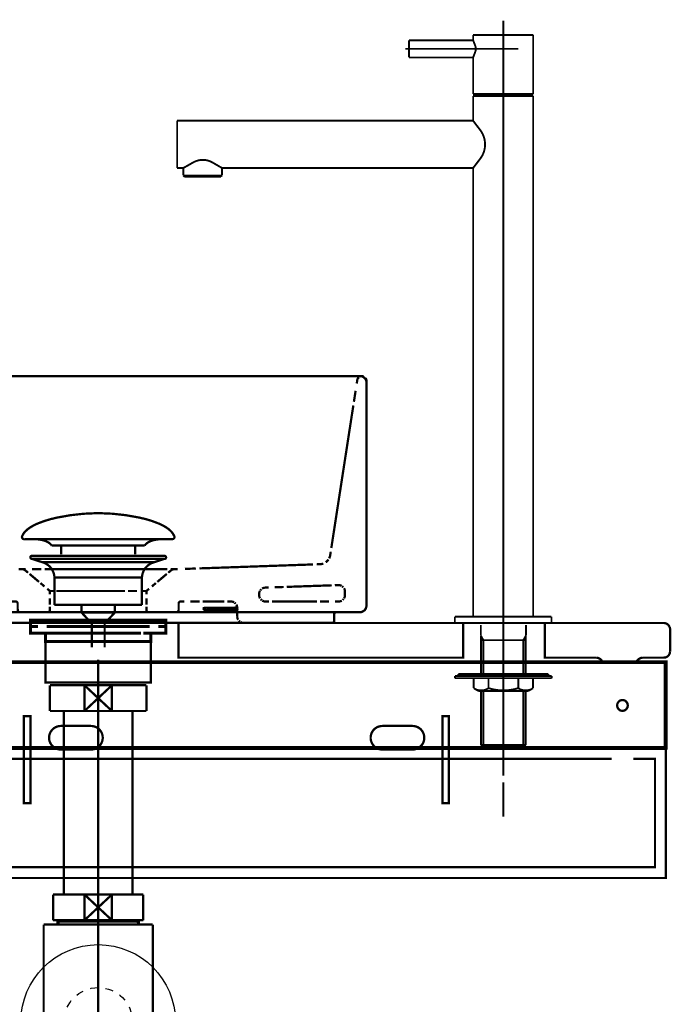
# Model space of a CAD drawing. Extents: x 101 to 471, y -243 to -11.
# Drawn here: x 358 to 388, y -175 to -130 of the extents above; entities that cross this region are included whole.
import ezdxf

# ---------------------------------------------------------------- set-up
doc = ezdxf.new("R2010")
doc.units = 0
for name, pattern in [('AIGENLINE001', [1.4298, 0.7149, -0.7149, 0, 0]), ('AIGENLINE002', [14, 11, -1, 1, -1]), ('AIGENLINE003', [0.717, 0.3585, -0.3585, 0, 0]), ('AIGENLINE004', [10.0807, 6.3004, -1.2601, 1.2601, -1.2601]), ('AIGENLINE008', [2.4694, 1.4111, -1.0583])]:
    doc.linetypes.add(name, pattern=pattern)
for name, color, linetype in [('LAYER_1', 7, 'CONTINUOUS'), ('LAYER_14', 7, 'CONTINUOUS'), ('LAYER_3', 7, 'CONTINUOUS'), ('LAYER_4', 7, 'CONTINUOUS')]:
    doc.layers.add(name, color=color, linetype=linetype)

# ---------------------------------------------------------------- blocks, each defined once
blk = doc.blocks.new('AIGNBL0103006B')
at = {"layer": 'LAYER_1', "const_width": 0.1058}
blk.add_lwpolyline([(363.8686, -160.6055), (364.0208, -160.6055)], dxfattribs=at)
blk = doc.blocks.new('AIGNBL0103006C')
at = {"layer": 'LAYER_1', "const_width": 0.1058}
blk.add_lwpolyline([(359.5209, -161.5553), (359.5209, -160.6055)], dxfattribs=at)
blk = doc.blocks.new('AIGNBL0103006D')
at = {"layer": 'LAYER_1', "const_width": 0.1058}
blk.add_lwpolyline([(361.7705, -161.2053), (362.4113, -161.8054)], dxfattribs=at)
blk = doc.blocks.new('AIGNBL0103006E')
at = {"layer": 'LAYER_1', "const_width": 0.1058}
blk.add_lwpolyline([(361.7705, -161.2053), (362.4113, -160.6055)], dxfattribs=at)
blk = doc.blocks.new('AIGNBL0103006F')
at = {"layer": 'LAYER_1', "const_width": 0.1058}
blk.add_lwpolyline([(362.4113, -161.8054), (361.1304, -161.8054)], dxfattribs=at)
blk = doc.blocks.new('AIGNBL01030070')
at = {"layer": 'LAYER_1', "const_width": 0.1058}
blk.add_lwpolyline([(364.0208, -161.8054), (362.4113, -161.8054)], dxfattribs=at)
blk = doc.blocks.new('AIGNBL01030071')
at = {"layer": 'LAYER_1', "const_width": 0.1058}
blk.add_lwpolyline([(361.1304, -160.6055), (362.4113, -160.6055)], dxfattribs=at)
blk = doc.blocks.new('AIGNBL01030072')
at = {"layer": 'LAYER_1', "const_width": 0.1058}
blk.add_lwpolyline([(362.4113, -160.6055), (362.4113, -161.8054)], dxfattribs=at)
blk = doc.blocks.new('AIGNBL01030073')
at = {"layer": 'LAYER_1', "const_width": 0.1058}
blk.add_lwpolyline([(362.4113, -160.6055), (363.8686, -160.6055)], dxfattribs=at)
blk = doc.blocks.new('AIGNBL01030074')
at = {"layer": 'LAYER_1', "const_width": 0.1058}
blk.add_lwpolyline([(364.0208, -160.6055), (364.0208, -161.8054)], dxfattribs=at)
blk = doc.blocks.new('AIGNBL01030075')
at = {"layer": 'LAYER_1', "const_width": 0.1058}
blk.add_lwpolyline([(359.5209, -161.8054), (359.5209, -161.5553)], dxfattribs=at)
blk = doc.blocks.new('AIGNBL01030076')
at = {"layer": 'LAYER_1', "const_width": 0.1058}
blk.add_lwpolyline([(359.5209, -160.6055), (361.1304, -160.6055)], dxfattribs=at)
blk = doc.blocks.new('AIGNBL01030077')
at = {"layer": 'LAYER_1', "const_width": 0.1058}
blk.add_lwpolyline([(361.1304, -161.8054), (361.1304, -160.6055)], dxfattribs=at)
blk = doc.blocks.new('AIGNBL01030078')
at = {"layer": 'LAYER_1', "const_width": 0.1058}
blk.add_lwpolyline([(361.1304, -161.8054), (359.5209, -161.8054)], dxfattribs=at)
blk = doc.blocks.new('AIGNBL01030079')
at = {"layer": 'LAYER_1', "const_width": 0.1058}
blk.add_lwpolyline([(361.1304, -160.6055), (361.7705, -161.2053)], dxfattribs=at)
blk = doc.blocks.new('AIGNBL0103007A')
at = {"layer": 'LAYER_1', "const_width": 0.1058}
blk.add_lwpolyline([(361.1304, -161.8054), (361.7705, -161.2053)], dxfattribs=at)
blk = doc.blocks.new('AIGNBL0102006A')
at = {"layer": 'LAYER_1'}
for name in ['AIGNBL0103006C', 'AIGNBL01030076', 'AIGNBL01030071', 'AIGNBL01030077', 'AIGNBL01030079', 'AIGNBL0103006E', 'AIGNBL01030072', 'AIGNBL01030073', 'AIGNBL0103006B', 'AIGNBL01030074', 'AIGNBL0103007A', 'AIGNBL0103006D', 'AIGNBL01030075', 'AIGNBL01030078', 'AIGNBL0103006F', 'AIGNBL01030070']:
    blk.add_blockref(name, (0, 0), dxfattribs=at)
blk = doc.blocks.new('AIGNBL0104007D')
at = {"layer": 'LAYER_1', "const_width": 0.1058}
blk.add_lwpolyline([(359.9522, -171.6143), (359.9522, -171.5551)], dxfattribs=at)
blk = doc.blocks.new('AIGNBL0104007E')
at = {"layer": 'LAYER_1', "const_width": 0.1058}
blk.add_lwpolyline([(359.9522, -171.6143), (359.8709, -171.6143)], dxfattribs=at)
blk = doc.blocks.new('AIGNBL0104007F')
at = {"layer": 'LAYER_1', "const_width": 0.1058}
blk.add_lwpolyline([(359.8709, -171.7552), (359.9522, -171.6143)], dxfattribs=at)
blk = doc.blocks.new('AIGNBL01040080')
at = {"layer": 'LAYER_1', "const_width": 0.1058}
blk.add_lwpolyline([(359.8709, -171.7552), (359.8709, -171.5551)], dxfattribs=at)
blk = doc.blocks.new('AIGNBL01040081')
at = {"layer": 'LAYER_1', "const_width": 0.1058}
blk.add_lwpolyline([(363.5895, -171.6143), (359.9522, -171.6143)], dxfattribs=at)
blk = doc.blocks.new('AIGNBL01040082')
at = {"layer": 'LAYER_1', "const_width": 0.1058}
blk.add_lwpolyline([(363.6708, -171.5551), (363.6708, -171.7552)], dxfattribs=at)
blk = doc.blocks.new('AIGNBL01040083')
at = {"layer": 'LAYER_1', "const_width": 0.1058}
blk.add_lwpolyline([(359.8709, -171.7552), (363.6708, -171.7552)], dxfattribs=at)
blk = doc.blocks.new('AIGNBL01040084')
at = {"layer": 'LAYER_1', "const_width": 0.1058}
blk.add_lwpolyline([(363.5895, -171.6143), (363.6708, -171.7552)], dxfattribs=at)
blk = doc.blocks.new('AIGNBL01040085')
at = {"layer": 'LAYER_1', "const_width": 0.1058}
blk.add_lwpolyline([(363.6708, -171.6143), (363.5895, -171.6143)], dxfattribs=at)
blk = doc.blocks.new('AIGNBL01040086')
at = {"layer": 'LAYER_1', "const_width": 0.1058}
blk.add_lwpolyline([(363.5895, -171.5551), (363.5895, -171.6143)], dxfattribs=at)
blk = doc.blocks.new('AIGNBL0103007C')
at = {"layer": 'LAYER_1'}
for name in ['AIGNBL01040080', 'AIGNBL0104007E', 'AIGNBL0104007F', 'AIGNBL0104007D', 'AIGNBL01040081', 'AIGNBL01040086', 'AIGNBL01040084', 'AIGNBL01040085', 'AIGNBL01040082', 'AIGNBL01040083']:
    blk.add_blockref(name, (0, 0), dxfattribs=at)
blk = doc.blocks.new('AIGNBL01030087')
at = {"layer": 'LAYER_1', "const_width": 0.1058}
blk.add_lwpolyline([(359.2308, -171.7552), (359.8709, -171.7552)], dxfattribs=at)
blk = doc.blocks.new('AIGNBL01030088')
at = {"layer": 'LAYER_1', "const_width": 0.1058}
blk.add_lwpolyline([(363.6708, -171.7552), (364.3116, -171.7552)], dxfattribs=at)
blk = doc.blocks.new('AIGNBL01030089')
at = {"layer": 'LAYER_1', "const_width": 0.1058}
blk.add_lwpolyline([(364.3109, -176.2549), (364.3109, -185.3048)], dxfattribs=at)
blk = doc.blocks.new('AIGNBL0103008A')
at = {"layer": 'LAYER_1', "const_width": 0.1058}
blk.add_lwpolyline([(364.3109, -171.7552), (364.3109, -176.2549)], dxfattribs=at)
blk = doc.blocks.new('AIGNBL0103008B')
at = {"layer": 'LAYER_1', "const_width": 0.1058}
blk.add_lwpolyline([(359.2308, -185.3048), (359.2308, -171.7552)], dxfattribs=at)
blk = doc.blocks.new('AIGNBL0103008C')
at = {"layer": 'LAYER_1', "const_width": 0.1058}
blk.add_lwpolyline([(359.2308, -185.3048), (364.3109, -185.3048)], dxfattribs=at)
blk = doc.blocks.new('AIGNBL0102007B')
at = {"layer": 'LAYER_1'}
for name in ['AIGNBL0103007C', 'AIGNBL01030087', 'AIGNBL0103008B', 'AIGNBL01030088', 'AIGNBL0103008A', 'AIGNBL01030089', 'AIGNBL0103008C']:
    blk.add_blockref(name, (0, 0), dxfattribs=at)
blk = doc.blocks.new('AIGNBL0103008E')
at = {"layer": 'LAYER_1', "const_width": 0.1058}
blk.add_lwpolyline([(361.1304, -171.5551), (361.7705, -170.9549)], dxfattribs=at)
blk = doc.blocks.new('AIGNBL0103008F')
at = {"layer": 'LAYER_1', "const_width": 0.1058}
blk.add_lwpolyline([(361.1304, -170.3552), (361.7705, -170.9549)], dxfattribs=at)
blk = doc.blocks.new('AIGNBL01030090')
at = {"layer": 'LAYER_1', "const_width": 0.1058}
blk.add_lwpolyline([(361.1304, -171.5551), (359.6711, -171.5551)], dxfattribs=at)
blk = doc.blocks.new('AIGNBL01030091')
at = {"layer": 'LAYER_1', "const_width": 0.1058}
blk.add_lwpolyline([(361.1304, -171.5551), (361.1304, -170.3552)], dxfattribs=at)
blk = doc.blocks.new('AIGNBL01030092')
at = {"layer": 'LAYER_1', "const_width": 0.1058}
blk.add_lwpolyline([(359.6711, -170.3552), (361.1304, -170.3552)], dxfattribs=at)
blk = doc.blocks.new('AIGNBL01030093')
at = {"layer": 'LAYER_1', "const_width": 0.1058}
blk.add_lwpolyline([(359.6711, -171.5551), (359.6711, -170.3552)], dxfattribs=at)
blk = doc.blocks.new('AIGNBL01030094')
at = {"layer": 'LAYER_1', "const_width": 0.1058}
blk.add_lwpolyline([(363.8706, -170.3552), (363.8706, -171.5551)], dxfattribs=at)
blk = doc.blocks.new('AIGNBL01030095')
at = {"layer": 'LAYER_1', "const_width": 0.1058}
blk.add_lwpolyline([(362.4113, -170.3552), (363.8706, -170.3552)], dxfattribs=at)
blk = doc.blocks.new('AIGNBL01030096')
at = {"layer": 'LAYER_1', "const_width": 0.1058}
blk.add_lwpolyline([(362.4113, -170.3552), (362.4113, -171.5551)], dxfattribs=at)
blk = doc.blocks.new('AIGNBL01030097')
at = {"layer": 'LAYER_1', "const_width": 0.1058}
blk.add_lwpolyline([(361.1304, -170.3552), (362.4113, -170.3552)], dxfattribs=at)
blk = doc.blocks.new('AIGNBL01030098')
at = {"layer": 'LAYER_1', "const_width": 0.1058}
blk.add_lwpolyline([(363.8706, -171.5551), (362.4113, -171.5551)], dxfattribs=at)
blk = doc.blocks.new('AIGNBL01030099')
at = {"layer": 'LAYER_1', "const_width": 0.1058}
blk.add_lwpolyline([(362.4113, -171.5551), (361.1304, -171.5551)], dxfattribs=at)
blk = doc.blocks.new('AIGNBL0103009A')
at = {"layer": 'LAYER_1', "const_width": 0.1058}
blk.add_lwpolyline([(361.7705, -170.9549), (362.4113, -170.3552)], dxfattribs=at)
blk = doc.blocks.new('AIGNBL0103009B')
at = {"layer": 'LAYER_1', "const_width": 0.1058}
blk.add_lwpolyline([(361.7705, -170.9549), (362.4113, -171.5551)], dxfattribs=at)
blk = doc.blocks.new('AIGNBL0102008D')
at = {"layer": 'LAYER_1'}
for name in ['AIGNBL01030092', 'AIGNBL01030093', 'AIGNBL0103008F', 'AIGNBL01030091', 'AIGNBL01030097', 'AIGNBL0103009A', 'AIGNBL01030095', 'AIGNBL01030096', 'AIGNBL01030094', 'AIGNBL0103008E', 'AIGNBL0103009B', 'AIGNBL01030090', 'AIGNBL01030099', 'AIGNBL01030098']:
    blk.add_blockref(name, (0, 0), dxfattribs=at)
blk = doc.blocks.new('AIGNBL0102009C')
at = {"layer": 'LAYER_1', "linetype": 'AIGENLINE002', "const_width": 0.1058, "flags": 128}
blk.add_lwpolyline([(361.7705, -159.4056), (361.7705, -170.3552)], dxfattribs=at)
blk = doc.blocks.new('AIGNBL0104009F')
at = {"layer": 'LAYER_1', "const_width": 0.1058}
for points in [[(356.771, -176.2897), (357.1238, -176.2897)], [(366.4179, -176.2897), (366.7707, -176.2897)]]:
    blk.add_lwpolyline(points, dxfattribs=at)
at = {"layer": 'LAYER_1', "linetype": 'AIGENLINE001', "const_width": 0.1058, "flags": 128}
blk.add_lwpolyline([(357.8383, -176.2897), (366.4179, -176.2897)], dxfattribs=at)
blk = doc.blocks.new('AIGNBL0103009E')
at = {"layer": 'LAYER_1'}
blk.add_blockref('AIGNBL0104009F', (0, 0), dxfattribs=at)
blk = doc.blocks.new('AIGNBL0102009D')
at = {"layer": 'LAYER_1'}
blk.add_blockref('AIGNBL0103009E', (0, 0), dxfattribs=at)
blk = doc.blocks.new('AIGNBL010200A0')
at = {"layer": 'LAYER_1', "linetype": 'AIGENLINE002', "const_width": 0.1058, "flags": 128}
blk.add_lwpolyline([(361.7705, -170.3552), (361.7705, -186.5051)], dxfattribs=at)
blk = doc.blocks.new('AIGNBL010300A2')
at = {"layer": 'LAYER_1', "const_width": 0.1058}
blk.add_lwpolyline([(360.1706, -161.8054), (360.1706, -170.3552)], dxfattribs=at)
blk = doc.blocks.new('AIGNBL010300A3')
at = {"layer": 'LAYER_1', "const_width": 0.1058}
blk.add_lwpolyline([(363.3711, -170.3552), (363.3711, -161.8054)], dxfattribs=at)
blk = doc.blocks.new('AIGNBL010200A1')
at = {"layer": 'LAYER_1'}
for name in ['AIGNBL010300A2', 'AIGNBL010300A3']:
    blk.add_blockref(name, (0, 0), dxfattribs=at)
blk = doc.blocks.new('AIGNBL010200A4')
at = {"layer": 'LAYER_1', "linetype": 'AIGENLINE003'}
blk.add_circle((361.7705, -176.29), 1.5999, dxfattribs=at)
blk = doc.blocks.new('AIGNBL01010069')
at = {"layer": 'LAYER_1'}
blk.add_circle((361.7705, -176.29), 3.6, dxfattribs=at)
for name in ['AIGNBL0102009C', 'AIGNBL0102006A', 'AIGNBL010200A1', 'AIGNBL0102008D', 'AIGNBL010200A0', 'AIGNBL0102007B', 'AIGNBL010200A4', 'AIGNBL0102009D']:
    blk.add_blockref(name, (0, 0), dxfattribs=at)
blk = doc.blocks.new('AIGNBL010100A6')
at = {"layer": 'LAYER_1', "const_width": 0.1058}
for points in [[(361.4319, -162.5014), (360.0318, -162.5014, 0.414225), (359.4819, -163.0512, 0.4142332), (360.0318, -163.6014), (361.4319, -163.6014, 0.4142045), (361.982, -163.0512, 0.4141963)], [(376.4135, -162.5014), (375.0135, -162.5014, 0.414227), (374.4633, -163.0512, 0.4142353), (375.0135, -163.6014), (376.4135, -163.6014, 0.4142369), (376.9634, -163.0512, 0.4142287)]]:
    blk.add_lwpolyline(points, format="xyb", close=True, dxfattribs=at)
blk = doc.blocks.new('AIGNBL030200AC')
at = {"layer": 'LAYER_3', "const_width": 0.1411}
for points in [[(359.4699, -157.5718), (358.7774, -157.5718)], [(364.7622, -157.5718), (364.0698, -157.5718)]]:
    blk.add_lwpolyline(points, dxfattribs=at)
blk = doc.blocks.new('AIGNBL030100AB')
at = {"layer": 'LAYER_3', "const_width": 0.1411}
for points in [[(358.9724, -157.8722), (358.6196, -157.8722), (358.6196, -157.5718), (358.9724, -157.5718)], [(359.3765, -158.1719), (358.6196, -158.1719), (358.6196, -157.8722), (358.9724, -157.8722)], [(359.4699, -157.5718), (358.7774, -157.5718)], [(363.7673, -157.8722), (359.372, -157.8722)], [(359.4699, -157.5718), (359.8226, -157.5718)], [(359.4699, -157.5718), (359.8226, -157.5718)], [(359.7717, -157.5718), (364.1669, -157.5718)], [(359.7717, -157.8722), (364.1669, -157.8722)], [(360.6013, -157.5718), (363.327, -157.5718)], [(360.6013, -157.5718), (363.327, -157.5718)], [(363.7163, -157.5718), (364.0691, -157.5718)], [(363.7163, -157.5718), (364.0691, -157.5718)], [(364.7622, -157.5718), (364.0698, -157.5718)], [(364.5666, -157.8722), (364.9193, -157.8722), (364.9193, -158.1719), (364.2124, -158.1719)], [(364.5666, -157.5718), (364.9193, -157.5718), (364.9193, -157.8722), (364.5666, -157.8722)], [(359.6724, -158.5722), (359.3197, -158.5722), (359.3197, -158.1712), (359.6724, -158.1712)], [(363.7673, -158.1719), (359.372, -158.1719)], [(360.2712, -158.1712), (363.5675, -158.1712)], [(363.8672, -158.1712), (364.2193, -158.1712), (364.2193, -158.5729), (363.8672, -158.5729)], [(363.8672, -158.5722), (359.6184, -158.5722)]]:
    blk.add_lwpolyline(points, dxfattribs=at)
at = {"layer": 'LAYER_3', "const_width": 0.1058}
blk.add_lwpolyline([(359.3211, -158.5722), (364.2207, -158.5722), (364.2207, -160.4725), (359.3211, -160.4725)], close=True, dxfattribs=at)
at = {"layer": 'LAYER_3'}
blk.add_blockref('AIGNBL030200AC', (0, 0), dxfattribs=at)
blk = doc.blocks.new('AIGNBL030200AE')
at = {"layer": 'LAYER_3', "const_width": 0.1058}
for points in [[(358.2289, -153.6568, -0.0931608), (358.3689, -153.4417, -0.0609938), (358.603, -153.2511, -0.043427), (358.9712, -153.061, -0.0481713), (359.8695, -152.7903, -0.0501849), (361.7257, -152.5864, -0.0009776), (361.7709, -152.5857)], [(365.3124, -153.6568, 0.0931269), (365.1724, -153.4417, 0.0609915), (364.9384, -153.2511, 0.0434375), (364.5703, -153.061, 0.0482076), (363.6722, -152.7903, 0.0501918), (361.8157, -152.5864, 0.0009774), (361.7705, -152.5857)], [(358.2289, -153.6568, 0.5974496), (358.323, -153.7939)], [(365.3124, -153.6568, -0.5971611), (365.2187, -153.7939)], [(359.6063, -154.0957, 0.104364), (359.4336, -153.9413, 0.0725176), (359.1801, -153.8427, 0.0593307), (358.7258, -153.7935)], [(363.9354, -154.0957, -0.1038066), (364.1066, -153.9421, -0.0724765), (364.3576, -153.8436, -0.0597057), (364.8081, -153.7939)]]:
    blk.add_lwpolyline(points, format="xyb", dxfattribs=at)
for points in [[(365.2183, -153.7939), (358.323, -153.7939)], [(359.6063, -154.0957), (363.9354, -154.0957)], [(360.0493, -154.5005), (360.0493, -154.0957)], [(363.4924, -154.5005), (363.4924, -154.0957)], [(364.7988, -153.7939), (364.8156, -153.7935)], [(365.2187, -153.7939), (365.2183, -153.7939)]]:
    blk.add_lwpolyline(points, dxfattribs=at)
blk = doc.blocks.new('AIGNBL030100AD')
at = {"layer": 'LAYER_3', "const_width": 0.1058}
for points in [[(358.6802, -154.7148), (358.6747, -154.7144), (358.6723, -154.7141), (358.6658, -154.713), (358.653, -154.7092), (358.6303, -154.6941), (358.6152, -154.6714), (358.6097, -154.6441), (358.611, -154.6304), (358.6152, -154.6173), (358.6303, -154.5942), (358.653, -154.5794), (358.6658, -154.5752), (358.6723, -154.5742), (358.6747, -154.5739), (358.6802, -154.5739)], [(358.6802, -154.5739), (364.8614, -154.5739)], [(359.1784, -154.876), (358.6799, -154.7148)], [(358.6802, -154.7148), (364.8614, -154.7148)], [(359.1784, -154.876)], [(364.3629, -154.876), (361.7705, -154.876), (360.4745, -154.876), (359.8261, -154.876), (359.3741, -154.876), (359.1784, -154.876)], [(364.3629, -154.876), (364.8614, -154.7148)], [(359.7321, -156.859), (359.7321, -155.5805)], [(359.7327, -155.5805), (359.7324, -155.5805), (359.7321, -155.5805)], [(359.7327, -155.5805), (363.8093, -155.5805)], [(363.8093, -155.5805), (363.8093, -156.859)], [(359.7321, -156.859), (363.8093, -156.859)], [(360.9964, -157.218), (360.9964, -156.859)], [(362.5508, -156.859), (362.5508, -157.2073)], [(360.9964, -157.218), (362.545, -157.218)], [(361.3178, -157.5639), (360.9968, -157.218)], [(362.545, -157.218), (362.2239, -157.5635)], [(362.2239, -157.5639), (361.3178, -157.5639)], [(361.4687, -158.8448), (361.4687, -157.5639)], [(362.0727, -157.5639), (362.0727, -158.8448)]]:
    blk.add_lwpolyline(points, dxfattribs=at)
for points in [[(364.8614, -154.5739, -0.4142739), (364.9317, -154.6441, -0.4868121), (364.8614, -154.7148)], [(359.7321, -155.5805, 0.3193377), (359.1784, -154.876)], [(364.3629, -154.876, 0.3192311), (363.8093, -155.5805)]]:
    blk.add_lwpolyline(points, format="xyb", dxfattribs=at)
at = {"layer": 'LAYER_3'}
blk.add_blockref('AIGNBL030200AE', (0, 0), dxfattribs=at)
blk = doc.blocks.new('AIGNBL0402008F')
at = {"layer": 'LAYER_4', "color": 4, "const_width": 0.0882}
blk.add_lwpolyline([(381.6873, -163.384), (379.6072, -163.384)], dxfattribs=at)
blk = doc.blocks.new('AIGNBL04020090')
at = {"layer": 'LAYER_4', "color": 4, "const_width": 0.0882}
blk.add_lwpolyline([(381.5674, -163.5039), (379.7274, -163.5039)], dxfattribs=at)
blk = doc.blocks.new('AIGNBL04020091')
at = {"layer": 'LAYER_4', "color": 4, "const_width": 0.0882}
blk.add_lwpolyline([(381.6873, -163.384), (381.5674, -163.5039)], dxfattribs=at)
blk = doc.blocks.new('AIGNBL04020092')
at = {"layer": 'LAYER_4', "color": 4, "const_width": 0.0882}
blk.add_lwpolyline([(379.7274, -163.5039), (379.6072, -163.384)], dxfattribs=at)
blk = doc.blocks.new('AIGNBL04020093')
at = {"layer": 'LAYER_4', "color": 4, "const_width": 0.0882}
blk.add_lwpolyline([(381.6873, -158.5037), (379.6072, -158.5037)], dxfattribs=at)
blk = doc.blocks.new('AIGNBL04020094')
at = {"layer": 'LAYER_4', "color": 4, "const_width": 0.0882}
blk.add_lwpolyline([(381.6873, -158.3135), (381.6873, -160.076)], dxfattribs=at)
blk = doc.blocks.new('AIGNBL04020095')
at = {"layer": 'LAYER_4', "color": 4, "const_width": 0.0882}
blk.add_lwpolyline([(381.6973, -158.2963), (381.6873, -158.3135)], dxfattribs=at)
blk = doc.blocks.new('AIGNBL04020096')
at = {"layer": 'LAYER_4', "color": 4, "const_width": 0.0882}
blk.add_lwpolyline([(381.6973, -157.8036), (381.6973, -158.2963)], dxfattribs=at)
blk = doc.blocks.new('AIGNBL04020097')
at = {"layer": 'LAYER_4', "color": 4, "const_width": 0.0882}
blk.add_lwpolyline([(379.6072, -158.3135), (379.5971, -158.2963)], dxfattribs=at)
blk = doc.blocks.new('AIGNBL04020098')
at = {"layer": 'LAYER_4', "color": 4, "const_width": 0.0882}
blk.add_lwpolyline([(381.34, -160.7395, -0.1550849), (379.9544, -160.7395)], format="xyb", dxfattribs=at)
blk = doc.blocks.new('AIGNBL04020099')
at = {"layer": 'LAYER_4', "color": 4, "const_width": 0.0882}
blk.add_lwpolyline([(379.4972, -160.876), (381.7972, -160.876)], dxfattribs=at)
blk = doc.blocks.new('AIGNBL0402009A')
at = {"layer": 'LAYER_4', "color": 4, "const_width": 0.0882}
blk.add_lwpolyline([(381.7972, -160.876), (382.0328, -160.7395)], dxfattribs=at)
blk = doc.blocks.new('AIGNBL0402009B')
at = {"layer": 'LAYER_4', "color": 4, "const_width": 0.0882}
blk.add_lwpolyline([(381.9515, -160.7871, -0.2679421), (381.34, -160.7395)], format="xyb", dxfattribs=at)
blk = doc.blocks.new('AIGNBL0402009C')
at = {"layer": 'LAYER_4', "color": 4, "const_width": 0.0882}
blk.add_lwpolyline([(382.0328, -160.2758), (382.0328, -160.7395)], dxfattribs=at)
blk = doc.blocks.new('AIGNBL0402009D')
at = {"layer": 'LAYER_4', "color": 4, "const_width": 0.0882}
blk.add_lwpolyline([(381.34, -160.2758), (381.34, -160.7395)], dxfattribs=at)
blk = doc.blocks.new('AIGNBL0402009E')
at = {"layer": 'LAYER_4', "color": 4, "const_width": 0.0882}
blk.add_lwpolyline([(379.4972, -160.876), (379.2616, -160.7395)], dxfattribs=at)
blk = doc.blocks.new('AIGNBL0402009F')
at = {"layer": 'LAYER_4', "color": 4, "const_width": 0.0882}
blk.add_lwpolyline([(379.2616, -160.2758), (379.2616, -160.7395)], dxfattribs=at)
blk = doc.blocks.new('AIGNBL040200A0')
at = {"layer": 'LAYER_4', "color": 4, "const_width": 0.0882}
blk.add_lwpolyline([(381.6873, -160.876), (381.6873, -163.384)], dxfattribs=at)
blk = doc.blocks.new('AIGNBL040200A1')
at = {"layer": 'LAYER_4', "color": 4, "const_width": 0.0882}
blk.add_lwpolyline([(379.9544, -160.7395, -0.2679436), (379.3429, -160.7871)], format="xyb", dxfattribs=at)
blk = doc.blocks.new('AIGNBL040200A2')
at = {"layer": 'LAYER_4', "color": 4, "const_width": 0.0882}
blk.add_lwpolyline([(379.5971, -158.2963), (379.6072, -158.3135)], dxfattribs=at)
blk = doc.blocks.new('AIGNBL040200A3')
at = {"layer": 'LAYER_4', "color": 4, "const_width": 0.0882}
blk.add_lwpolyline([(379.9544, -160.7395), (379.9544, -160.2758)], dxfattribs=at)
blk = doc.blocks.new('AIGNBL040200A4')
at = {"layer": 'LAYER_4', "color": 4, "const_width": 0.0882}
blk.add_lwpolyline([(379.5971, -157.8036), (379.5971, -158.2963)], dxfattribs=at)
blk = doc.blocks.new('AIGNBL040200A5')
at = {"layer": 'LAYER_4', "color": 4, "const_width": 0.0882}
blk.add_lwpolyline([(379.6072, -158.3135), (379.6072, -160.076)], dxfattribs=at)
blk = doc.blocks.new('AIGNBL040200A6')
at = {"layer": 'LAYER_4', "color": 4, "const_width": 0.0882}
blk.add_lwpolyline([(379.6072, -160.876), (379.6072, -163.384)], dxfattribs=at)
blk = doc.blocks.new('AIGNBL040200A7')
at = {"layer": 'LAYER_4', "color": 4, "const_width": 0.0882}
blk.add_lwpolyline([(379.2971, -157.7037), (381.9973, -157.7037)], dxfattribs=at)
blk = doc.blocks.new('AIGNBL040200A8')
at = {"layer": 'LAYER_4', "color": 4, "const_width": 0.0882}
blk.add_lwpolyline([(382.8879, -157.7037), (378.3879, -157.7037)], dxfattribs=at)
blk = doc.blocks.new('AIGNBL040200A9')
at = {"layer": 'LAYER_4', "color": 4, "const_width": 0.0882}
blk.add_lwpolyline([(378.3972, -160.1759), (382.8972, -160.1759)], dxfattribs=at)
blk = doc.blocks.new('AIGNBL040200AA')
at = {"layer": 'LAYER_4', "color": 4, "const_width": 0.0882}
blk.add_lwpolyline([(378.3972, -160.2758), (382.8972, -160.2758)], dxfattribs=at)
blk = doc.blocks.new('AIGNBL040200AB')
at = {"layer": 'LAYER_4', "color": 4, "const_width": 0.0882}
blk.add_lwpolyline([(382.7473, -160.076), (378.5471, -160.076)], dxfattribs=at)
blk = doc.blocks.new('AIGNBL040200AC')
at = {"layer": 'LAYER_4', "color": 4, "const_width": 0.0882}
blk.add_lwpolyline([(381.5774, -158.5037), (381.5774, -160.076)], dxfattribs=at)
blk = doc.blocks.new('AIGNBL040200AD')
at = {"layer": 'LAYER_4', "color": 4, "const_width": 0.0882}
blk.add_lwpolyline([(381.6873, -158.3135), (381.5774, -158.5037)], dxfattribs=at)
blk = doc.blocks.new('AIGNBL040200AE')
at = {"layer": 'LAYER_4', "color": 4, "const_width": 0.0882}
blk.add_lwpolyline([(381.5774, -160.876), (381.5774, -163.4942)], dxfattribs=at)
blk = doc.blocks.new('AIGNBL040200AF')
at = {"layer": 'LAYER_4', "color": 4, "const_width": 0.0882}
blk.add_lwpolyline([(379.7174, -160.876), (379.7174, -163.4942)], dxfattribs=at)
blk = doc.blocks.new('AIGNBL040200B0')
at = {"layer": 'LAYER_4', "color": 4, "const_width": 0.0882}
blk.add_lwpolyline([(379.7174, -158.5037), (379.7174, -160.076)], dxfattribs=at)
blk = doc.blocks.new('AIGNBL040200B1')
at = {"layer": 'LAYER_4', "color": 4, "const_width": 0.0882}
blk.add_lwpolyline([(379.6072, -158.3135), (379.7174, -158.5037)], dxfattribs=at)
blk = doc.blocks.new('AIGNBL040200B2')
at = {"layer": 'LAYER_4', "color": 4, "linetype": 'AIGENLINE004', "const_width": 0.0882, "flags": 128}
blk.add_lwpolyline([(380.6472, -129.6386), (380.6472, -164.8206)], dxfattribs=at)
blk = doc.blocks.new('AIGNBL040300B4')
at = {"layer": 'LAYER_4', "color": 4, "const_width": 0.0882}
blk.add_lwpolyline([(380.6472, -165.121), (380.6472, -166.7354)], dxfattribs=at)
blk = doc.blocks.new('AIGNBL040200B3')
at = {"layer": 'LAYER_4'}
blk.add_blockref('AIGNBL040300B4', (0, 0), dxfattribs=at)
blk = doc.blocks.new('AIGNBL040200B5')
at = {"layer": 'LAYER_4', "color": 4, "const_width": 0.0882}
blk.add_lwpolyline([(380.6472, -138.4043)], dxfattribs=at)
blk = doc.blocks.new('AIGNBL040200B6')
at = {"layer": 'LAYER_4', "color": 4, "const_width": 0.0882}
blk.add_lwpolyline([(365.7382, -136.854), (365.7882, -136.9043)], dxfattribs=at)
blk = doc.blocks.new('AIGNBL040200B7')
at = {"layer": 'LAYER_4', "color": 4, "const_width": 0.0882}
blk.add_lwpolyline([(379.7381, -133.0541), (379.7381, -133.154)], dxfattribs=at)
blk = doc.blocks.new('AIGNBL040200B8')
at = {"layer": 'LAYER_4', "color": 4, "const_width": 0.0882}
blk.add_lwpolyline([(381.5381, -133.0541), (381.5381, -133.154)], dxfattribs=at)
blk = doc.blocks.new('AIGNBL040200B9')
at = {"layer": 'LAYER_4', "color": 4, "const_width": 0.0882}
blk.add_lwpolyline([(378.3879, -157.404), (378.3879, -157.7037)], dxfattribs=at)
blk = doc.blocks.new('AIGNBL040200BA')
at = {"layer": 'LAYER_4', "color": 4, "const_width": 0.0882}
blk.add_lwpolyline([(382.8879, -157.404), (382.8879, -157.7037)], dxfattribs=at)
blk = doc.blocks.new('AIGNBL040200BB')
at = {"layer": 'LAYER_4', "color": 4, "const_width": 0.0882}
blk.add_lwpolyline([(382.038, -130.3042), (379.2382, -130.3042)], dxfattribs=at)
blk = doc.blocks.new('AIGNBL040200BC')
at = {"layer": 'LAYER_4', "color": 4, "const_width": 0.0882}
blk.add_lwpolyline([(382.038, -133.0541), (379.2382, -133.0541)], dxfattribs=at)
blk = doc.blocks.new('AIGNBL040200BD')
at = {"layer": 'LAYER_4', "color": 4, "const_width": 0.0882}
blk.add_lwpolyline([(382.038, -133.154), (379.2382, -133.154)], dxfattribs=at)
blk = doc.blocks.new('AIGNBL040200BE')
at = {"layer": 'LAYER_4', "color": 4, "const_width": 0.0882}
blk.add_lwpolyline([(367.4883, -136.9043), (365.7882, -136.9043)], dxfattribs=at)
blk = doc.blocks.new('AIGNBL040200BF')
at = {"layer": 'LAYER_4', "color": 4, "const_width": 0.0882}
blk.add_lwpolyline([(367.5383, -136.854), (365.7382, -136.854)], dxfattribs=at)
blk = doc.blocks.new('AIGNBL040200C0')
at = {"layer": 'LAYER_4', "color": 4, "const_width": 0.0882}
blk.add_lwpolyline([(367.5383, -136.854), (367.4883, -136.9043)], dxfattribs=at)
blk = doc.blocks.new('AIGNBL040200C1')
at = {"layer": 'LAYER_4', "color": 4, "const_width": 0.0882}
blk.add_lwpolyline([(365.7382, -136.504), (365.7382, -136.854)], dxfattribs=at)
blk = doc.blocks.new('AIGNBL040200C2')
at = {"layer": 'LAYER_4', "color": 4, "const_width": 0.0882}
blk.add_lwpolyline([(367.5383, -136.504), (367.5383, -136.854)], dxfattribs=at)
blk = doc.blocks.new('AIGNBL040200C3')
at = {"layer": 'LAYER_4', "color": 4, "const_width": 0.0882}
blk.add_lwpolyline([(382.038, -133.154), (382.038, -157.404)], dxfattribs=at)
blk = doc.blocks.new('AIGNBL040200C4')
at = {"layer": 'LAYER_4', "color": 4, "const_width": 0.0882}
blk.add_lwpolyline([(382.038, -130.3042), (382.038, -133.0541)], dxfattribs=at)
blk = doc.blocks.new('AIGNBL040200C5')
at = {"layer": 'LAYER_4', "color": 4, "const_width": 0.0882}
blk.add_lwpolyline([(382.8879, -157.404), (378.3879, -157.404)], dxfattribs=at)
blk = doc.blocks.new('AIGNBL040200C6')
at = {"layer": 'LAYER_4', "color": 4, "const_width": 0.0882}
blk.add_lwpolyline([(379.2382, -134.3039), (365.4475, -134.3039)], dxfattribs=at)
blk = doc.blocks.new('AIGNBL040200C7')
at = {"layer": 'LAYER_4', "color": 4, "const_width": 0.0882}
blk.add_lwpolyline([(365.4475, -134.3039), (365.4475, -136.504)], dxfattribs=at)
blk = doc.blocks.new('AIGNBL040200C8')
at = {"layer": 'LAYER_4', "color": 4, "const_width": 0.0882}
blk.add_lwpolyline([(379.2382, -134.3039), (379.5689, -134.7367)], dxfattribs=at)
blk = doc.blocks.new('AIGNBL040200C9')
at = {"layer": 'LAYER_4', "color": 4, "const_width": 0.0882}
blk.add_lwpolyline([(379.5689, -134.7367, -0.3388844), (379.5675, -136.0747)], format="xyb", dxfattribs=at)
blk = doc.blocks.new('AIGNBL040200CA')
at = {"layer": 'LAYER_4', "color": 4, "const_width": 0.0882}
blk.add_lwpolyline([(379.5675, -136.0747), (379.2382, -136.504)], dxfattribs=at)
blk = doc.blocks.new('AIGNBL040200CB')
at = {"layer": 'LAYER_4', "color": 4, "const_width": 0.0882}
blk.add_lwpolyline([(379.2382, -133.154), (379.2382, -134.3039)], dxfattribs=at)
blk = doc.blocks.new('AIGNBL040200CC')
at = {"layer": 'LAYER_4', "color": 4, "const_width": 0.0882}
blk.add_lwpolyline([(379.2382, -136.504), (379.2382, -157.404)], dxfattribs=at)
blk = doc.blocks.new('AIGNBL040200CD')
at = {"layer": 'LAYER_4', "color": 4, "const_width": 0.0882}
blk.add_lwpolyline([(379.2382, -130.5543), (376.2471, -130.5543)], dxfattribs=at)
blk = doc.blocks.new('AIGNBL040200CE')
at = {"layer": 'LAYER_4', "color": 4, "const_width": 0.0882}
blk.add_lwpolyline([(379.2382, -131.3543), (376.2471, -131.3543)], dxfattribs=at)
blk = doc.blocks.new('AIGNBL040200CF')
at = {"layer": 'LAYER_4', "color": 4, "const_width": 0.0882}
blk.add_lwpolyline([(379.2382, -130.3042), (379.2382, -130.5543)], dxfattribs=at)
blk = doc.blocks.new('AIGNBL040200D0')
at = {"layer": 'LAYER_4', "color": 4, "const_width": 0.0882}
blk.add_lwpolyline([(379.2382, -131.3543), (379.2382, -133.0541)], dxfattribs=at)
blk = doc.blocks.new('AIGNBL040200D1')
at = {"layer": 'LAYER_4', "color": 4, "const_width": 0.0882}
blk.add_lwpolyline([(379.2382, -130.5543), (379.3367, -130.8072)], dxfattribs=at)
blk = doc.blocks.new('AIGNBL040200D2')
at = {"layer": 'LAYER_4', "color": 4, "const_width": 0.0882}
blk.add_lwpolyline([(379.3367, -130.8072, -0.1867437), (379.3374, -131.0959)], format="xyb", dxfattribs=at)
blk = doc.blocks.new('AIGNBL040200D3')
at = {"layer": 'LAYER_4', "color": 4, "const_width": 0.0882}
blk.add_lwpolyline([(379.3374, -131.0959), (379.2382, -131.3543)], dxfattribs=at)
blk = doc.blocks.new('AIGNBL040200D4')
at = {"layer": 'LAYER_4', "color": 4, "const_width": 0.0882}
blk.add_lwpolyline([(379.2382, -136.504), (367.5383, -136.504)], dxfattribs=at)
blk = doc.blocks.new('AIGNBL040200D5')
at = {"layer": 'LAYER_4', "color": 4, "const_width": 0.0882}
blk.add_lwpolyline([(365.7382, -136.504), (365.4475, -136.504)], dxfattribs=at)
blk = doc.blocks.new('AIGNBL040200D6')
at = {"layer": 'LAYER_4', "color": 4, "const_width": 0.0882}
blk.add_lwpolyline([(367.5383, -136.504), (367.0942, -136.247)], dxfattribs=at)
blk = doc.blocks.new('AIGNBL040200D7')
at = {"layer": 'LAYER_4', "color": 4, "const_width": 0.0882}
blk.add_lwpolyline([(366.2009, -136.2428, -0.2661324), (367.0942, -136.247)], format="xyb", dxfattribs=at)
blk = doc.blocks.new('AIGNBL040200D8')
at = {"layer": 'LAYER_4', "color": 4, "const_width": 0.0882}
blk.add_lwpolyline([(366.2009, -136.2428), (365.7382, -136.504)], dxfattribs=at)
blk = doc.blocks.new('AIGNBL040200D9')
at = {"layer": 'LAYER_4', "color": 4, "const_width": 0.0882}
blk.add_lwpolyline([(376.2471, -130.5543), (376.2471, -131.3543)], dxfattribs=at)
blk = doc.blocks.new('AIGNBL040200DA')
at = {"layer": 'LAYER_4', "color": 4, "const_width": 0.0882}
blk.add_lwpolyline([(382.8972, -160.1759), (382.8972, -160.2758)], dxfattribs=at)
blk = doc.blocks.new('AIGNBL040200DB')
at = {"layer": 'LAYER_4', "color": 4, "const_width": 0.0882}
blk.add_lwpolyline([(382.7473, -160.076), (382.7473, -160.1759)], dxfattribs=at)
blk = doc.blocks.new('AIGNBL040200DC')
at = {"layer": 'LAYER_4', "color": 4, "const_width": 0.0882}
blk.add_lwpolyline([(378.5471, -160.076), (378.5471, -160.1759)], dxfattribs=at)
blk = doc.blocks.new('AIGNBL040200DD')
at = {"layer": 'LAYER_4', "color": 4, "const_width": 0.0882}
blk.add_lwpolyline([(378.3972, -160.1759), (378.3972, -160.2758)], dxfattribs=at)
blk = doc.blocks.new('AIGNBL040200DE')
at = {"layer": 'LAYER_4', "color": 4, "linetype": 'AIGENLINE004', "const_width": 0.0882, "flags": 128}
blk.add_lwpolyline([(381.3418, -130.9539), (376.0863, -130.9539)], dxfattribs=at)
blk = doc.blocks.new('AIGNBL0401008E')
at = {"layer": 'LAYER_4'}
for name in ['AIGNBL040200B2', 'AIGNBL040200BB', 'AIGNBL040200CF', 'AIGNBL040200C4', 'AIGNBL040200CD', 'AIGNBL040200D9', 'AIGNBL040200D1', 'AIGNBL040200DE', 'AIGNBL040200D3', 'AIGNBL040200D2', 'AIGNBL040200CE', 'AIGNBL040200D0', 'AIGNBL040200BC', 'AIGNBL040200B7', 'AIGNBL040200B8', 'AIGNBL040200BD', 'AIGNBL040200CB', 'AIGNBL040200C3', 'AIGNBL040200C6', 'AIGNBL040200C7', 'AIGNBL040200C8', 'AIGNBL040200C9', 'AIGNBL040200D8', 'AIGNBL040200D7', 'AIGNBL040200D6', 'AIGNBL040200CA', 'AIGNBL040200D5', 'AIGNBL040200C1', 'AIGNBL040200C2', 'AIGNBL040200D4', 'AIGNBL040200CC', 'AIGNBL040200B6', 'AIGNBL040200BF', 'AIGNBL040200BE', 'AIGNBL040200C0', 'AIGNBL040200B5', 'AIGNBL040200B9', 'AIGNBL040200C5', 'AIGNBL040200A8', 'AIGNBL040200A7', 'AIGNBL040200A4', 'AIGNBL04020096', 'AIGNBL040200BA', 'AIGNBL04020097', 'AIGNBL040200A2', 'AIGNBL040200A5', 'AIGNBL040200B1', 'AIGNBL040200AD', 'AIGNBL04020095', 'AIGNBL04020094', 'AIGNBL04020093', 'AIGNBL040200B0', 'AIGNBL040200AC', 'AIGNBL040200AB', 'AIGNBL040200DC', 'AIGNBL040200DB', 'AIGNBL040200A9', 'AIGNBL040200DD', 'AIGNBL040200AA', 'AIGNBL0402009F', 'AIGNBL040200A3', 'AIGNBL0402009D', 'AIGNBL0402009C', 'AIGNBL040200DA', 'AIGNBL0402009E', 'AIGNBL040200A1', 'AIGNBL04020099', 'AIGNBL040200A6', 'AIGNBL040200AF', 'AIGNBL04020098', 'AIGNBL0402009B', 'AIGNBL040200AE', 'AIGNBL040200A0', 'AIGNBL0402009A', 'AIGNBL0402008F', 'AIGNBL04020092', 'AIGNBL04020090', 'AIGNBL04020091', 'AIGNBL040200B3']:
    blk.add_blockref(name, (0, 0), dxfattribs=at)
blk = doc.blocks.new('AIGNBL0E0200E2')
at = {"layer": 'LAYER_14', "const_width": 0.1058}
for points in [[(358.0198, -156.7984, 0.391909), (357.9203, -156.6985)], [(358.0202, -157.0995, 0.4140825), (358.1201, -157.1994)]]:
    blk.add_lwpolyline(points, format="xyb", dxfattribs=at)
blk = doc.blocks.new('AIGNBL0E0100E1')
at = {"layer": 'LAYER_14', "const_width": 0.1058}
for points in [[(349.3093, -146.2936, 0.1880749), (349.2724, -146.4472)], [(349.5721, -146.2019, 0.414239), (349.2724, -146.5017)], [(349.5136, -146.2033), (349.4536, -146.204, 0.1367864), (349.3489, -146.2508)], [(349.7003, -146.3845, 0.1835601), (349.621, -146.2481)], [(373.9196, -146.2502, 0.1879382), (373.8404, -146.3866)], [(373.9672, -157.2, 0.3934451), (374.2669, -156.8996), (374.2669, -146.5017, 0.4142499), (373.9672, -146.2019)], [(374.1412, -146.2219), (374.0836, -146.2054, 0.13852), (373.97, -146.2205)], [(374.2683, -146.4486, 0.1864363), (374.2311, -146.2956)], [(350.9591, -154.5397, 0.0832306), (351.0087, -154.6927)], [(372.5306, -154.6941, 0.0792495), (372.5805, -154.5411)], [(351.0776, -154.794, 0.0882141), (351.2216, -154.907)], [(351.2778, -154.9318, 0.0788893), (351.4352, -154.9628)], [(371.9429, -154.9704), (372.1034, -154.9642, 0.0827676), (372.2615, -154.9332)], [(372.3704, -154.8767, 0.0885004), (372.4996, -154.7465)], [(358.3819, -155.2584, 0.1613253), (358.2324, -155.1998)], [(365.3062, -155.1998, 0.1666421), (365.1567, -155.2584)], [(352.8505, -156.0129), (350.5822, -155.9336, 0.1319111), (350.4303, -155.9688)], [(373.1121, -155.9756, 0.1262915), (372.9667, -155.9385), (372.9564, -155.9385)], [(350.3142, -156.079, 0.1270931), (350.2718, -156.223), (350.2718, -156.2334)], [(350.2722, -156.4001, 0.1370249), (350.3149, -156.5545)], [(351.1575, -156.6998), (353.9708, -156.6998, 0.4142269), (354.2705, -156.4001), (354.1796, -156.2905)], [(369.3101, -156.201, 0.1349607), (369.2674, -156.3553)], [(369.2674, -156.4029, 0.1336268), (369.3101, -156.5572)], [(369.5575, -156.0556, 0.13715), (369.4045, -156.1038)], [(373.2664, -156.2382, 0.1360241), (373.2237, -156.0838)], [(373.2237, -156.5586, 0.1372479), (373.2664, -156.4042)], [(349.2724, -156.8996, 0.4142455), (349.5721, -157.1994)], [(349.2724, -156.8996, 0.136387), (349.3148, -157.054)], [(356.8402, -156.6985), (355.5704, -156.6991, 0.3936564), (355.271, -156.9988), (355.271, -157.3992, -0.1277337), (355.2314, -157.5487)], [(365.6183, -156.6991, 0.414045), (365.5184, -156.799)], [(368.1029, -156.7426, 0.1344422), (367.949, -156.7005)], [(368.2483, -157.0002, 0.1337357), (368.2056, -156.8459)], [(369.4135, -156.6605, 0.1358294), (369.5678, -156.7033)], [(372.9664, -156.7046, 0.1357684), (373.1204, -156.6619)], [(374.2242, -157.056, 0.1343546), (374.2666, -156.9017)], [(359.4199, -157.2, 0.3919707), (359.5198, -157.0995)], [(364.0188, -157.0995, 0.3927697), (364.1183, -157.1994)], [(365.4185, -157.2, 0.4143309), (365.5184, -157.1001)], [(368.2483, -157.4013, 0.1342573), (368.291, -157.5549)], [(372.8668, -157.2014, 0.4143089), (372.7669, -157.3014)], [(373.8053, -157.2014), (373.9665, -157.2014, 0.1388718), (374.1205, -157.1587)], [(350.7717, -157.5997, 0.4141923), (350.8716, -157.6996)], [(350.872, -157.6996), (372.6674, -157.6996, 0.4140702), (372.7673, -157.5997)], [(355.1246, -157.6569, -0.1373181), (354.9706, -157.6996)], [(368.3944, -157.6583, 0.1355981), (368.5484, -157.701)], [(372.667, -157.7017, 0.3935937), (372.7669, -157.6011)]]:
    blk.add_lwpolyline(points, format="xyb", dxfattribs=at)
for points in [[(349.2724, -146.2019)], [(349.2724, -146.3887)], [(349.2724, -146.5499), (349.2724, -146.3887)], [(349.455, -146.204), (349.6162, -146.204)], [(349.5721, -146.2019), (373.9672, -146.2019)], [(349.7003, -146.3845)], [(349.7003, -146.3845), (349.7247, -146.5437)], [(349.9407, -146.204), (350.4265, -146.204)], [(361.7695, -146.2019)], [(362.7689, -146.2019), (363.6044, -146.2019)], [(363.5864, -146.2019)], [(373.5166, -146.2054)], [(373.8404, -146.3866), (373.8156, -146.5458)], [(373.8404, -146.3866)], [(373.9238, -146.2054), (374.085, -146.2054)], [(374.2683, -146.5513), (374.2683, -146.3907)], [(349.2724, -146.4472)], [(349.2724, -156.8996), (349.2724, -146.5017)], [(349.2724, -155.7524), (349.2724, -146.7139)], [(374.2669, -146.5017)], [(374.2669, -146.5017)], [(374.2669, -155.7545), (374.2683, -146.7159)], [(349.7774, -146.8847), (349.856, -147.396)], [(373.7629, -146.8868), (373.684, -147.3981)], [(349.8825, -147.5662), (350.9081, -154.2097)], [(373.6575, -147.5682), (372.6312, -154.2118)], [(350.9343, -154.3806), (350.9584, -154.5397)], [(372.605, -154.382), (372.5805, -154.5411)], [(351.5965, -154.9683), (351.4352, -154.9628)], [(357.049, -155.1592), (351.7666, -154.9745)], [(366.4899, -155.1599), (371.7723, -154.9759)], [(357.7305, -155.1826), (357.2192, -155.1647)], [(358.2324, -155.2005), (358.0712, -155.195)], [(358.2324, -155.2005), (358.394, -155.2005)], [(358.5056, -155.3625), (358.3819, -155.2584)], [(359.0148, -155.7889), (358.5693, -155.4155)], [(358.6872, -155.2005), (359.1271, -155.2005)], [(359.2739, -155.1998), (364.9982, -155.1998)], [(361.7695, -155.1998)], [(362.7689, -155.1998), (363.6044, -155.1998)], [(364.5242, -155.7889), (364.9693, -155.4155)], [(365.0333, -155.3617), (365.1567, -155.2584)], [(365.145, -155.1998), (365.3062, -155.1998)], [(365.3062, -155.2005), (365.4674, -155.195)], [(365.8082, -155.1833), (366.3198, -155.1654)], [(349.2724, -156.4097), (349.2724, -155.9171)], [(353.4968, -156.0356), (353.0117, -156.0184)], [(359.269, -156.0025), (359.0782, -155.8427)], [(364.2696, -156.0025), (364.4608, -155.842)], [(369.9977, -156.0404), (370.4174, -156.026)], [(370.5576, -156.0211), (372.6553, -155.9488)], [(372.7952, -155.944), (372.9564, -155.9385)], [(373.1931, -156.0411), (373.1338, -155.9888)], [(374.2666, -156.4118), (374.2669, -155.9185)], [(350.2722, -156.4001), (350.2722, -156.2334)], [(354.0845, -156.1762), (353.9815, -156.0521), (353.8203, -156.0466)], [(359.5198, -156.2127), (359.3965, -156.1093)], [(359.5198, -156.212), (359.5198, -156.3739)], [(359.6811, -156.2127), (359.5198, -156.2127)], [(363.0221, -156.2127), (359.8202, -156.2127)], [(363.5792, -156.2127), (363.1617, -156.2127)], [(364.0188, -156.2127), (363.8572, -156.2127)], [(364.0188, -156.2127), (364.1421, -156.1093)], [(364.0188, -156.2127), (364.0188, -156.3739)], [(369.2674, -156.4029), (369.2674, -156.3553)], [(369.368, -156.1314), (369.3225, -156.1824)], [(369.5575, -156.0556), (369.718, -156.0501)], [(373.2664, -156.4049), (373.2664, -156.2382)], [(349.2724, -156.8996), (349.2724, -156.7384)], [(350.5608, -156.6991), (350.5719, -156.6998), (351.008, -156.6998)], [(357.4528, -156.6985), (356.9932, -156.6985)], [(357.9203, -156.6985), (357.7587, -156.6985)], [(358.0198, -156.7984), (358.0202, -157.0995)], [(359.5198, -156.562), (359.5198, -156.8438)], [(359.5198, -156.9382), (359.5198, -157.0995)], [(364.0188, -156.562), (364.0188, -156.8438)], [(364.0188, -156.9382), (364.0188, -157.0995)], [(365.5184, -156.799), (365.5184, -157.1001)], [(365.6183, -156.6991), (365.7796, -156.6991)], [(366.0662, -156.6991), (366.4968, -156.6998)], [(366.6401, -156.6998), (367.644, -156.6998)], [(367.7877, -156.6998), (367.949, -156.6998)], [(368.177, -156.8059), (368.1229, -156.7556)], [(369.339, -156.5972), (369.3935, -156.6474)], [(369.729, -156.7033), (369.5678, -156.7033)], [(371.9663, -156.704), (369.8689, -156.7033)], [(372.5257, -156.7046), (372.1062, -156.704)], [(372.9664, -156.7046), (372.8051, -156.7046)], [(373.1607, -156.633), (373.211, -156.5793)], [(374.2666, -156.9017), (374.2666, -156.7405)], [(349.2724, -157.2)], [(349.2724, -157.2)], [(349.2724, -157.2)], [(349.5721, -157.2), (373.9672, -157.2)], [(350.7717, -157.5997), (350.7717, -157.2)], [(358.2813, -157.2), (358.1201, -157.2)], [(358.9331, -157.2), (358.4446, -157.2)], [(359.4199, -157.2), (359.2587, -157.2)], [(359.4199, -157.2), (359.5812, -157.2)], [(359.873, -157.2), (360.3108, -157.2)], [(360.4566, -157.2), (363.8117, -157.2)], [(363.9574, -157.2), (364.1183, -157.2)], [(364.1183, -157.2), (364.2796, -157.2)], [(364.6055, -157.2), (365.0943, -157.2)], [(365.2573, -157.2), (365.4185, -157.2)], [(368.2483, -157.1615), (368.2483, -157.0002)], [(368.2483, -157.2138), (368.2483, -157.1746)], [(368.2483, -157.4013), (368.2483, -157.24)], [(372.7669, -157.6011), (372.7673, -157.3014)], [(372.7673, -157.5997), (372.7673, -157.2)], [(372.8668, -157.2014), (373.028, -157.2014)], [(373.2871, -157.2014), (373.6761, -157.2014)], [(374.1608, -157.1305), (374.2111, -157.076)], [(374.2669, -157.2)], [(350.7717, -157.6996)], [(350.7717, -157.6996)], [(350.7717, -157.6996)], [(350.9009, -157.6996), (351.3863, -157.6996)], [(351.5482, -157.6996), (354.1176, -157.6996), (356.175, -157.6996), (368.2252, -157.701)], [(361.7695, -157.6996)], [(368.32, -157.5949), (368.3744, -157.6452)], [(368.3872, -157.701), (368.5484, -157.701)], [(368.7096, -157.701), (368.5484, -157.701)], [(371.4705, -157.701), (368.8822, -157.701)], [(372.1606, -157.701), (371.6431, -157.701)], [(372.667, -157.7017), (372.5058, -157.7017)], [(372.667, -157.7017)], [(372.7673, -157.6996)], [(372.7673, -157.6996)]]:
    blk.add_lwpolyline(points, dxfattribs=at)
at = {"layer": 'LAYER_14'}
blk.add_blockref('AIGNBL0E0200E2', (0, 0), dxfattribs=at)
blk = doc.blocks.new('AIGNBL0E0100E6')
at = {"layer": 'LAYER_14', "const_width": 0.1058}
for points in [[(350.0041, -163.5252), (348.2106, -163.5252), (348.2106, -169.5852), (388.2109, -169.5852), (388.2109, -163.5252), (386.446, -163.5252)], [(385.9458, -163.5252), (350.5044, -163.5252)], [(349.7678, -164.0351), (348.7108, -164.0351), (348.7108, -169.0849), (387.7107, -169.0849), (387.7107, -164.0351), (386.701, -164.0351)], [(385.6909, -164.0351), (350.6738, -164.0351)]]:
    blk.add_lwpolyline(points, dxfattribs=at)
blk = doc.blocks.new('AIGNBL0E0100E7')
at = {"layer": 'LAYER_14', "const_width": 0.1058}
for points in [[(348.2106, -163.5652), (388.2109, -163.5652), (388.2109, -159.5255), (348.2106, -159.5255)], [(386.446, -161.545), (386.4271, -161.4506), (386.3702, -161.3658), (386.2951, -161.3094), (386.1911, -161.2907), (386.0967, -161.3094), (386.0212, -161.3658), (385.9644, -161.4506), (385.9458, -161.545), (385.9644, -161.6394), (386.0212, -161.7248), (386.0967, -161.7813), (386.1911, -161.7999), (386.2951, -161.7813), (386.3702, -161.7248), (386.4271, -161.6394)]]:
    blk.add_lwpolyline(points, close=True, dxfattribs=at)

msp = doc.modelspace()

# ---------------------------------------------------------------- linework, layer by layer
at = {"layer": 'LAYER_1', "const_width": 0.1058}
for points in [[(358.3099, -162.0459), (358.6121, -162.0459), (358.6121, -166.0946), (358.3099, -166.0946)], [(378.112, -162.0459), (377.8098, -162.0459), (377.8098, -166.0946), (378.112, -166.0946)]]:
    msp.add_lwpolyline(points, close=True, dxfattribs=at)
at = {"layer": 'LAYER_14', "linetype": 'AIGENLINE008', "const_width": 0.1058, "flags": 128}
msp.add_lwpolyline([(368.2752, -157.0402, -0.2647789), (368.2205, -157.0781, -0.0596146), (368.1209, -157.0898), (366.8117, -157.0898, -0.3057565), (366.6574, -157.0402, -0.2640911), (366.7121, -157.0018, -0.0610594), (366.8117, -156.9899), (368.1209, -156.9899, -0.302844)], format="xyb", close=True, dxfattribs=at)
at = {"layer": 'LAYER_14'}
for points, const_width in [([(378.7717, -159.3181), (365.5078, -159.3181), (365.5078, -157.7037), (378.7717, -157.7037)], 0.1058), ([(388.2109, -163.5252), (348.211, -163.5252), (348.211, -159.5255), (388.2109, -159.5255)], 0.1764), ([(358.3099, -162.0459), (358.6121, -162.0459), (358.6121, -166.0946), (358.3099, -166.0946)], 0.1058), ([(378.112, -162.0459), (377.8098, -162.0459), (377.8098, -166.0946), (378.112, -166.0946)], 0.1058)]:
    msp.add_lwpolyline(points, close=True, dxfattribs=dict(at, const_width=const_width))
at = {"layer": 'LAYER_14', "const_width": 0.1058}
msp.add_lwpolyline([(384.9832, -159.3181), (382.5737, -159.3181), (382.5737, -157.7037), (388.1169, -157.7037, -0.3032254), (388.3949, -157.896, -0.0442725), (388.4187, -158.0062), (388.4187, -159.0156)], format="xyb", dxfattribs=at)
for points in [[(388.4187, -159.0156), (388.4001, -159.11), (388.3622, -159.1955), (388.296, -159.2609), (388.2113, -159.3084), (388.1169, -159.3181), (387.135, -159.3181)], [(384.9832, -159.3181), (385.0776, -159.3367), (385.1624, -159.3843), (385.2285, -159.4504), (385.2757, -159.5351)], [(386.8425, -159.5537), (386.8801, -159.4593), (386.9559, -159.3843), (387.0406, -159.3367), (387.135, -159.3181)]]:
    msp.add_lwpolyline(points, dxfattribs=at)

# ---------------------------------------------------------------- block references
at = {"layer": 'LAYER_1'}
for name in ['AIGNBL01010069', 'AIGNBL010100A6']:
    msp.add_blockref(name, (0, 0), dxfattribs=at)
at = {"layer": 'LAYER_14'}
for name in ['AIGNBL0E0100E1', 'AIGNBL0E0100E7', 'AIGNBL0E0100E6']:
    msp.add_blockref(name, (0, 0), dxfattribs=at)
at = {"layer": 'LAYER_3'}
for name in ['AIGNBL030100AD', 'AIGNBL030100AB']:
    msp.add_blockref(name, (0, 0), dxfattribs=at)
at = {"layer": 'LAYER_4'}
msp.add_blockref('AIGNBL0401008E', (0, 0), dxfattribs=at)

doc.saveas('drawing.dxf')
